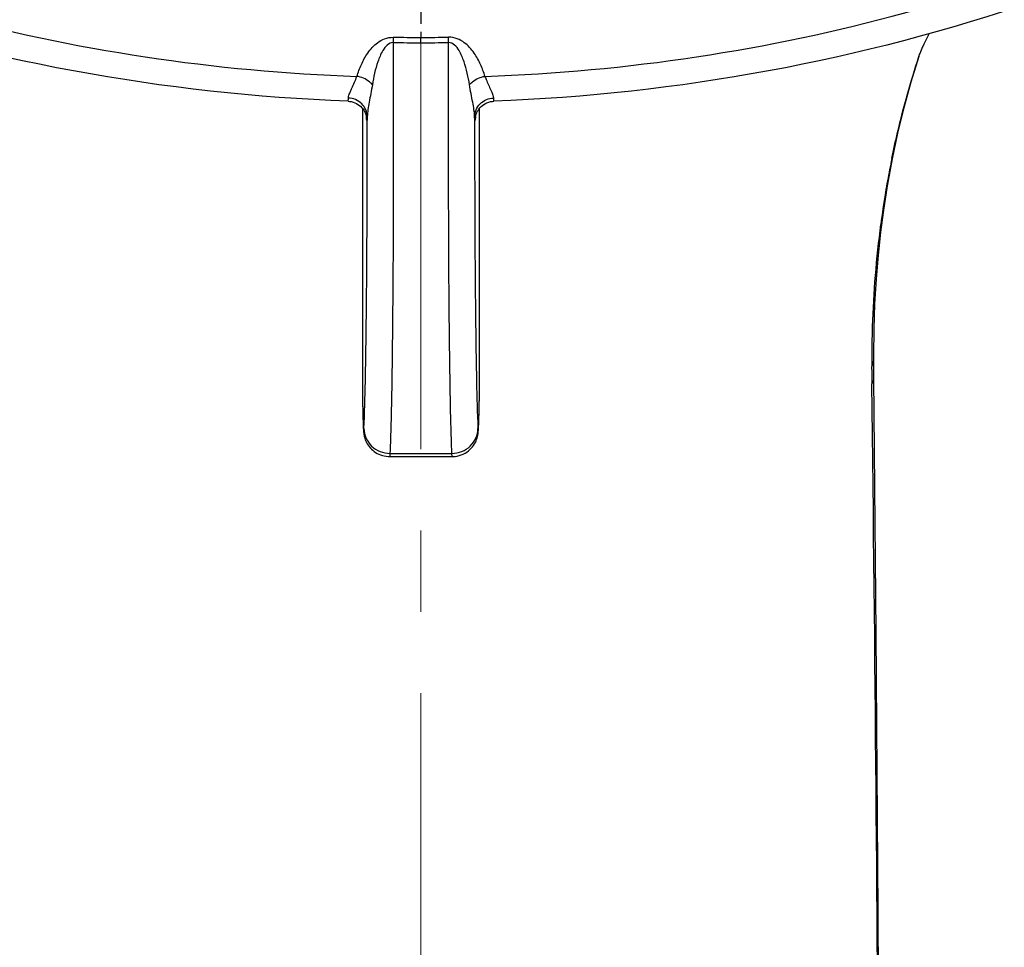
# Model space of a CAD drawing. Units: millimetres. Extents: x 72 to 8980, y -1552 to 626.
# Drawn here: x 7689 to 7719, y -186 to -157 of the extents above; entities that cross this region are included whole.
import ezdxf

# ---------------------------------------------------------------- set-up
doc = ezdxf.new("R2010")
doc.units = ezdxf.units.MM
doc.header["$MEASUREMENT"] = 0
doc.linetypes.add('CENTER', pattern=[2, 1.25, -0.25, 0.25, -0.25])
doc.layers.add('Centerline', color=4, linetype='CENTER', lineweight=15)

msp = doc.modelspace()

# ---------------------------------------------------------------- linework, layer by layer
at = {"color": 7, "linetype": 'CENTER'}
msp.add_line((7701.237, -154.366), (7701.237, -158.034), dxfattribs=at)
at = {"color": 7, "linetype": 'Continuous'}
for p, q in [((7701.237, -158.198), (7701.237, -158.034)), ((7716.549, -158.619), (7716.576, -158.535)), ((7716.551, -158.612), (7716.578, -158.53)), ((7699.437, -160.215), (7699.437, -168.984)), ((7703.037, -168.984), (7703.037, -160.215)), ((7699.564, -160.495), (7699.564, -160.496)), ((7699.588, -160.496), (7699.588, -160.472)), ((7702.886, -160.472), (7702.886, -160.488)), ((7715.589, -162.552), (7715.732, -161.768)), ((7715.569, -162.671), (7715.589, -162.552)), ((7715.466, -163.348), (7715.569, -162.672)), ((7715.569, -162.672), (7715.569, -162.671)), ((7715.158, -167.961), (7715.158, -167.813)), ((7715.16, -168.143), (7715.158, -167.961)), ((7715.097, -168.245), (7715.097, -168.156)), ((7715.162, -168.32), (7715.16, -168.143)), ((7715.164, -168.499), (7715.162, -168.32)), ((7715.23, -176.345), (7715.164, -168.499)), ((7715.112, -169.483), (7715.103, -168.692)), ((7699.437, -168.979), (7699.44, -169.163)), ((7699.44, -169.163), (7699.443, -169.326)), ((7703.031, -169.285), (7703.034, -169.118)), ((7703.034, -169.118), (7703.037, -168.979)), ((7703.036, -168.99), (7703.037, -168.984)), ((7699.443, -169.326), (7699.447, -169.475)), ((7699.447, -169.475), (7699.45, -169.609)), ((7703.024, -169.577), (7703.027, -169.438)), ((7703.027, -169.438), (7703.031, -169.285)), ((7699.45, -169.609), (7699.452, -169.691)), ((7699.452, -169.691), (7699.455, -169.765)), ((7699.455, -169.765), (7699.457, -169.834)), ((7699.457, -169.834), (7699.459, -169.896)), ((7703.015, -169.875), (7703.017, -169.81)), ((7703.02, -169.701), (7703.024, -169.577)), ((7699.459, -169.896), (7699.461, -169.951)), ((7699.461, -169.951), (7699.463, -170.001)), ((7699.463, -170.001), (7699.465, -170.045)), ((7699.465, -170.045), (7699.468, -170.084)), ((7703.008, -170.031), (7703.011, -169.985)), ((7703.011, -169.985), (7703.013, -169.933)), ((7703.013, -169.933), (7703.015, -169.875)), ((7700.283, -170.825), (7700.276, -170.921)), ((7700.276, -170.921), (7702.197, -170.921)), ((7700.283, -170.825), (7702.19, -170.825)), ((7702.197, -170.921), (7702.19, -170.825))]:
    msp.add_line(p, q, dxfattribs=at)
for points in [[(7716.559, -158.577), (7716.557, -158.582), (7716.572, -158.545), (7716.604, -158.47), (7716.651, -158.366), (7716.713, -158.233), (7716.792, -158.071), (7716.868, -157.92)], [(7715.732, -161.768), (7715.898, -160.982), (7716.09, -160.194), (7716.307, -159.404), (7716.551, -158.612)], [(7698.998, -159.998), (7699.038, -160.001), (7699.095, -160.01), (7699.15, -160.024)], [(7699.15, -160.024), (7699.204, -160.043), (7699.254, -160.066), (7699.301, -160.094), (7699.345, -160.125), (7699.385, -160.159), (7699.42, -160.195), (7699.452, -160.233), (7699.479, -160.271), (7699.501, -160.309), (7699.519, -160.346), (7699.534, -160.379), (7699.544, -160.409), (7699.552, -160.435), (7699.557, -160.456), (7699.56, -160.472), (7699.562, -160.483), (7699.564, -160.49), (7699.564, -160.495)], [(7703.049, -160.199), (7703.085, -160.162), (7703.125, -160.128), (7703.169, -160.096), (7703.217, -160.067), (7703.267, -160.044), (7703.321, -160.024), (7703.376, -160.01), (7703.434, -160.001), (7703.475, -159.998)], [(7702.91, -160.487), (7702.909, -160.49), (7702.909, -160.493), (7702.909, -160.495), (7702.909, -160.495), (7702.909, -160.492), (7702.91, -160.485), (7702.912, -160.475), (7702.915, -160.461), (7702.92, -160.441), (7702.927, -160.416), (7702.937, -160.387), (7702.951, -160.353)], [(7702.951, -160.353), (7702.969, -160.316), (7702.991, -160.277), (7703.017, -160.238), (7703.049, -160.199)], [(7715.158, -167.813), (7715.168, -167.005), (7715.197, -166.222), (7715.242, -165.465), (7715.303, -164.733), (7715.378, -164.027), (7715.466, -163.348)], [(7703.017, -169.81), (7703.018, -169.775), (7703.02, -169.701)], [(7699.468, -170.084), (7699.469, -170.103), (7699.47, -170.12), (7699.471, -170.138), (7699.473, -170.154), (7699.474, -170.172), (7699.476, -170.192), (7699.479, -170.212), (7699.482, -170.235), (7699.487, -170.262), (7699.493, -170.293), (7699.502, -170.326), (7699.512, -170.363), (7699.526, -170.403), (7699.543, -170.444), (7699.563, -170.485), (7699.586, -170.527), (7699.613, -170.569), (7699.643, -170.611), (7699.677, -170.652), (7699.714, -170.691), (7699.754, -170.728), (7699.797, -170.763), (7699.844, -170.795), (7699.892, -170.824), (7699.944, -170.849), (7699.997, -170.871), (7700.053, -170.89), (7700.109, -170.904), (7700.167, -170.914), (7700.226, -170.92), (7700.276, -170.921)], [(7702.197, -170.921), (7702.221, -170.921), (7702.287, -170.916), (7702.352, -170.906), (7702.416, -170.891), (7702.477, -170.871), (7702.537, -170.846), (7702.593, -170.817), (7702.646, -170.784), (7702.695, -170.748), (7702.741, -170.708), (7702.783, -170.667), (7702.821, -170.623), (7702.854, -170.579), (7702.884, -170.533), (7702.909, -170.487), (7702.931, -170.442), (7702.949, -170.396), (7702.964, -170.354), (7702.975, -170.314), (7702.983, -170.278), (7702.989, -170.246), (7702.993, -170.22), (7702.996, -170.198), (7702.998, -170.178), (7703, -170.16), (7703.001, -170.143), (7703.003, -170.126), (7703.004, -170.109), (7703.005, -170.091), (7703.006, -170.072), (7703.008, -170.031)], [(7715.572, -272.428), (7715.563, -264.297), (7715.549, -255.377), (7715.531, -246.462), (7715.51, -237.561), (7715.485, -228.682), (7715.456, -219.833), (7715.422, -211.024), (7715.385, -202.262), (7715.341, -193.556), (7715.291, -184.913), (7715.23, -176.345)]]:
    msp.add_lwpolyline(points, dxfattribs=at)
for centre, radius, start, end in [((7736.605, -158.675), 36.224, 178.9798, 179.2393), ((7701.232, -81.528), 76.506, 269.3676, 270.00375), ((7701.241, -81.509), 76.525, 269.99633, 270.63232), ((7647.528, -158.96), 54.566, 0.8045, 0.9768), ((7701.231, -79.622), 78.576, 269.38264, 270.00388), ((7701.242, -79.6), 78.598, 269.99621, 270.61728), ((7706.515, -160.311), 3.633, 182.5399, 182.8474), ((7744.497, -167.68), 29.384, 168.3759, 169.7309), ((7745.381, -167.842), 30.284, 169.7277, 170.4176), ((7744.189, -167.635), 29.073, 170.428, 172.3918), ((7746.421, -167.921), 31.324, 172.4144, 178.1806), ((7747.521, -167.973), 32.424, 178.1499, 179.1928), ((7747.863, -167.978), 32.767, 179.193, 180.3123), ((7747.39, -168.055), 32.293, 180.3365, 181.1288)]:
    msp.add_arc(centre, radius, start, end, dxfattribs=at)
for points, knots in [([(7698.998, -159.998), (7693.347, -159.784), (7682.24, -157.769), (7669.842, -151.299), (7661.922, -144.129), (7657.219, -138.008), (7653.851, -131.264), (7652.569, -126.452), (7652.19, -124.034)], [0, 0, 0, 0, 0.26641, 0.523283, 0.64705, 0.767369, 0.884729, 1, 1, 1, 1]), ([(7750.283, -124.035), (7749.904, -126.452), (7748.621, -131.264), (7745.254, -138.009), (7740.551, -144.13), (7732.631, -151.299), (7720.233, -157.769), (7709.126, -159.784), (7703.475, -159.998)], [0, 0, 0, 0, 0.11527, 0.232631, 0.352951, 0.476718, 0.733591, 1, 1, 1, 1]), ([(7658.018, -135.906), (7658.907, -137.586), (7660.983, -140.851), (7664.839, -145.28), (7669.4, -149.22), (7676.364, -153.763), (7686.335, -157.801), (7694.917, -159.082), (7699.267, -159.232)], [0, 0, 0, 0, 0.11522, 0.23342, 0.354815, 0.479365, 0.736151, 1, 1, 1, 1]), ([(7703.206, -159.232), (7707.556, -159.082), (7716.138, -157.801), (7726.109, -153.763), (7733.073, -149.22), (7737.634, -145.28), (7741.49, -140.851), (7743.566, -137.586), (7744.455, -135.906)], [0, 0, 0, 0, 0.263849, 0.520635, 0.645185, 0.76658, 0.88478, 1, 1, 1, 1]), ([(7699.267, -159.232), (7699.306, -159.108), (7699.398, -158.86), (7699.594, -158.498), (7699.841, -158.223), (7700.121, -158.062), (7700.296, -158.03), (7700.387, -158.03)], [0, 0, 0, 0, 0.22246, 0.45315, 0.702655, 0.843808, 1, 1, 1, 1]), ([(7703.206, -159.232), (7703.168, -159.108), (7703.075, -158.86), (7702.879, -158.498), (7702.632, -158.223), (7702.352, -158.062), (7702.177, -158.028), (7702.086, -158.03)], [0, 0, 0, 0, 0.222496, 0.453242, 0.702785, 0.843888, 1, 1, 1, 1]), ([(7700.385, -158.194), (7700.25, -158.191), (7700.086, -158.379), (7699.977, -158.606), (7699.845, -158.953), (7699.783, -159.252), (7699.743, -159.491)], [0, 0, 0, 0, 0.267808, 0.393845, 0.517454, 1, 1, 1, 1]), ([(7700.385, -158.194), (7700.388, -159.642), (7700.389, -162.308), (7700.375, -165.909), (7700.343, -168.671), (7700.31, -170.216), (7700.283, -170.825)], [0, 0, 0, 0, 0.343982, 0.633187, 0.855065, 1, 1, 1, 1]), ([(7702.19, -170.825), (7702.163, -170.216), (7702.13, -168.671), (7702.098, -165.909), (7702.084, -162.308), (7702.085, -159.642), (7702.089, -158.194)], [0, 0, 0, 0, 0.144935, 0.366814, 0.656018, 1, 1, 1, 1]), ([(7702.73, -159.491), (7702.69, -159.252), (7702.628, -158.953), (7702.496, -158.606), (7702.387, -158.379), (7702.223, -158.191), (7702.089, -158.194)], [0, 0, 0, 0, 0.4825, 0.6061, 0.732123, 1, 1, 1, 1]), ([(7715.715, -161.759), (7715.77, -161.492), (7716.003, -160.434), (7716.298, -159.39), (7716.549, -158.619)], [0, 0, 0, 0, 0.251272, 1, 1, 1, 1]), ([(7699.07, -159.694), (7699.084, -159.661), (7699.153, -159.509), (7699.222, -159.356), (7699.267, -159.232)], [0, 0, 0, 0, 0.21314, 1, 1, 1, 1]), ([(7699.743, -159.491), (7699.716, -159.457), (7699.585, -159.328), (7699.405, -159.253), (7699.267, -159.232)], [0, 0, 0, 0, 0.238312, 1, 1, 1, 1]), ([(7702.73, -159.491), (7702.757, -159.457), (7702.888, -159.328), (7703.068, -159.253), (7703.206, -159.232)], [0, 0, 0, 0, 0.238312, 1, 1, 1, 1]), ([(7703.206, -159.232), (7703.223, -159.277), (7703.283, -159.433), (7703.356, -159.584), (7703.404, -159.694)], [0, 0, 0, 0, 0.283977, 1, 1, 1, 1]), ([(7699.744, -159.491), (7699.714, -159.672), (7699.65, -159.996), (7699.59, -160.323), (7699.588, -160.472)], [0, 0, 0, 0, 0.552333, 1, 1, 1, 1]), ([(7702.886, -160.472), (7702.883, -160.323), (7702.823, -159.996), (7702.76, -159.672), (7702.73, -159.491)], [0, 0, 0, 0, 0.447663, 1, 1, 1, 1]), ([(7699.006, -159.898), (7699.007, -159.868), (7699.026, -159.797), (7699.053, -159.732), (7699.07, -159.694)], [0, 0, 0, 0, 0.424981, 1, 1, 1, 1]), ([(7703.404, -159.694), (7703.42, -159.732), (7703.447, -159.797), (7703.466, -159.868), (7703.467, -159.898)], [0, 0, 0, 0, 0.575023, 1, 1, 1, 1]), ([(7698.998, -159.998), (7699, -159.998), (7699, -159.985), (7699.004, -159.97), (7699.004, -159.937), (7699.005, -159.912), (7699.006, -159.898)], [0, 0, 0, 0, 0.066505, 0.255082, 0.566606, 1, 1, 1, 1]), ([(7699.588, -160.472), (7699.586, -160.327), (7699.456, -160.025), (7699.154, -159.903), (7699.006, -159.898)], [0, 0, 0, 0, 0.494156, 1, 1, 1, 1]), ([(7702.886, -160.472), (7702.888, -160.327), (7703.017, -160.025), (7703.319, -159.903), (7703.467, -159.898)], [0, 0, 0, 0, 0.494156, 1, 1, 1, 1]), ([(7703.467, -159.898), (7703.468, -159.912), (7703.469, -159.937), (7703.47, -159.97), (7703.473, -159.985), (7703.473, -159.998), (7703.475, -159.998)], [0, 0, 0, 0, 0.433519, 0.745041, 0.933553, 1, 1, 1, 1]), ([(7699.483, -170.059), (7699.505, -169.581), (7699.535, -168.396), (7699.565, -166.299), (7699.583, -163.589), (7699.587, -161.586), (7699.588, -160.496)], [0, 0, 0, 0, 0.150091, 0.371704, 0.657964, 1, 1, 1, 1]), ([(7699.588, -160.472), (7699.586, -160.512), (7699.577, -160.669), (7699.564, -160.516), (7699.561, -160.478)], [0, 0, 0, 0, 0.513799, 1, 1, 1, 1]), ([(7702.912, -160.478), (7702.909, -160.516), (7702.899, -160.663), (7702.888, -160.525), (7702.886, -160.491)], [0, 0, 0, 0, 0.53054, 1, 1, 1, 1]), ([(7702.886, -160.488), (7702.886, -161.579), (7702.89, -163.584), (7702.908, -166.295), (7702.938, -168.395), (7702.968, -169.58), (7702.99, -170.059)], [0, 0, 0, 0, 0.342046, 0.628316, 0.849929, 1, 1, 1, 1]), ([(7699.437, -168.972), (7699.438, -169.074), (7699.442, -169.268), (7699.448, -169.558), (7699.459, -169.847), (7699.461, -169.986), (7699.477, -170.17), (7699.482, -170.082), (7699.483, -170.059)], [0, 0, 0, 0, 0.249186, 0.468428, 0.727178, 0.888395, 0.942191, 1, 1, 1, 1]), ([(7702.99, -170.059), (7702.991, -170.071), (7702.992, -170.094), (7702.993, -170.112), (7702.997, -170.133), (7703.004, -170.107), (7703.003, -170.077), (7703.01, -169.999), (7703.013, -169.898), (7703.019, -169.762), (7703.023, -169.6), (7703.03, -169.333), (7703.034, -169.121), (7703.037, -168.972)], [0, 0, 0, 0, 0.031387, 0.050703, 0.057946, 0.063847, 0.095367, 0.154079, 0.239133, 0.349141, 0.482471, 0.637107, 1, 1, 1, 1]), ([(7715.552, -272.434), (7715.542, -254.92), (7715.489, -228.876), (7715.338, -194.559), (7715.212, -177.756), (7715.112, -169.483)], [0, 0, 0, 0, 0.510363, 0.758893, 1, 1, 1, 1]), ([(7699.483, -170.059), (7699.485, -170.159), (7699.529, -170.361), (7699.708, -170.615), (7699.973, -170.785), (7700.18, -170.825), (7700.283, -170.825)], [0, 0, 0, 0, 0.246139, 0.494722, 0.746384, 1, 1, 1, 1]), ([(7702.19, -170.825), (7702.293, -170.825), (7702.501, -170.785), (7702.765, -170.615), (7702.944, -170.361), (7702.989, -170.159), (7702.99, -170.059)], [0, 0, 0, 0, 0.253623, 0.505291, 0.753867, 1, 1, 1, 1])]:
    msp.add_open_spline(points, degree=3, knots=knots, dxfattribs=at)
for points in [[(7715.52, -162.8), (7715.544, -162.761), (7715.561, -162.717), (7715.568, -162.672)], [(7715.146, -168.048), (7715.154, -168.02), (7715.158, -167.99), (7715.158, -167.961)], [(7715.097, -168.156), (7715.118, -168.123), (7715.136, -168.086), (7715.146, -168.048)], [(7715.103, -168.691), (7715.14, -168.635), (7715.165, -168.566), (7715.164, -168.499)]]:
    msp.add_open_spline(points, degree=3, dxfattribs=at)
at = {"layer": 'Centerline', "ltscale": 10}
msp.add_line((7701.237, -158.198), (7701.237, -1086.668), dxfattribs=at)

doc.saveas('drawing.dxf')
